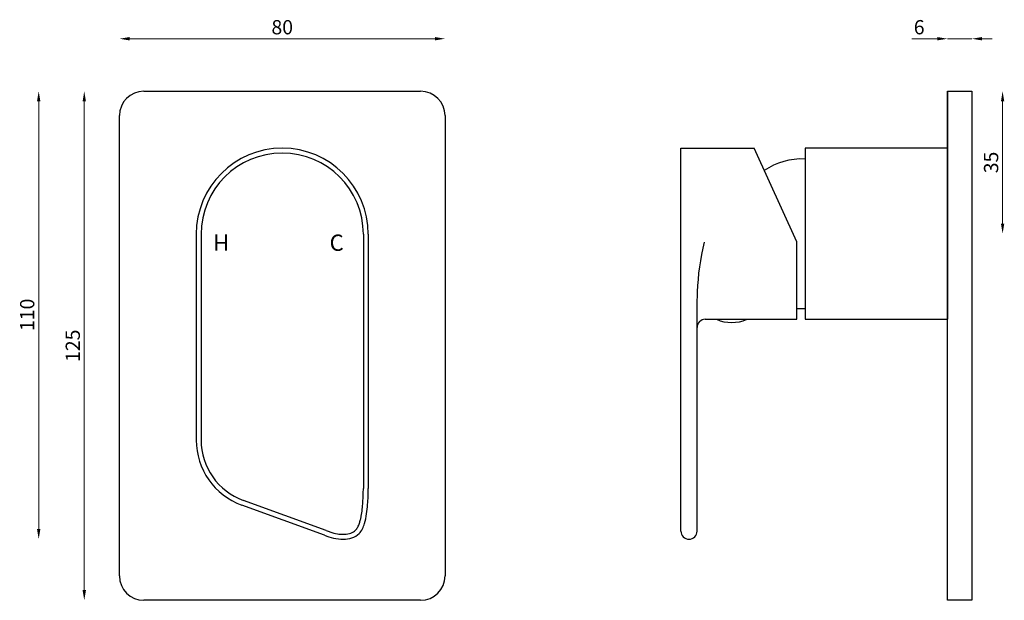
# Model space of a CAD drawing. Units: millimetres. Extents: x 1117 to 1359, y 930 to 1072.
import ezdxf

# ---------------------------------------------------------------- set-up
doc = ezdxf.new("R2010")
doc.units = ezdxf.units.MM
doc.styles.add('style1', font='ARIAL.TTF')
doc.dimstyles.new('ISO-25', dxfattribs={"dimtxt": 2.5, "dimasz": 2.5, "dimexe": 1.25, "dimexo": 0.625, "dimtad": 1, "dimtxsty": 'Standard', "dimcen": 2.5, "dimadec": 0, "dimazin": 0, "dimtfac": 1, "dimtmove": 0, "dimatfit": 3, "dimfxl": 1, "dimarcsym": 0})

# ---------------------------------------------------------------- blocks, each defined once
blk = doc.blocks.new('*D8')
at = {"color": 0, "lineweight": 0}
blk.add_line((1133.32, 932.25), (1133.32, 1052.25), dxfattribs=at)
at = {"color": 0}
for points in [[(1132.91, 1052.25), (1133.74, 1052.25), (1133.32, 1054.75)], [(1132.91, 932.25), (1133.74, 932.25), (1133.32, 929.75)]]:
    blk.add_solid(points, dxfattribs=at)
at = {"layer": 'Defpoints', "color": 0}
for p in [(1133.32, 1054.75), (1181.96, 1054.75), (1181.96, 929.75)]:
    blk.add_point(p, dxfattribs=at)
at = {"color": 0, "insert": (1130.95, 992.25), "char_height": 3.5, "attachment_point": 5, "rotation": 90}
blk.add_mtext('125', dxfattribs=at)
blk = doc.blocks.new('*D9')
at = {"color": 0, "lineweight": 0}
blk.add_line((1219.46, 1067.63), (1144.46, 1067.63), dxfattribs=at)
at = {"color": 0}
for points in [[(1144.46, 1068.05), (1144.46, 1067.22), (1141.96, 1067.63)], [(1219.46, 1068.05), (1219.46, 1067.22), (1221.96, 1067.63)]]:
    blk.add_solid(points, dxfattribs=at)
at = {"layer": 'Defpoints', "color": 0}
for p in [(1141.96, 1067.63), (1141.96, 992.25), (1221.96, 992.25)]:
    blk.add_point(p, dxfattribs=at)
at = {"color": 0, "insert": (1181.96, 1070.01), "char_height": 3.5, "attachment_point": 5}
blk.add_mtext('80', dxfattribs=at)
blk = doc.blocks.new('*D10')
at = {"color": 0, "lineweight": 0}
for p, q in [((1342.89, 1067.63), (1336.64, 1067.63)), ((1351.39, 1067.63), (1345.39, 1067.63)), ((1353.89, 1067.63), (1356.39, 1067.63))]:
    blk.add_line(p, q, dxfattribs=at)
at = {"color": 0}
for points in [[(1342.89, 1068.05), (1342.89, 1067.22), (1345.39, 1067.63)], [(1353.89, 1068.05), (1353.89, 1067.22), (1351.39, 1067.63)]]:
    blk.add_solid(points, dxfattribs=at)
at = {"layer": 'Defpoints', "color": 0}
for p in [(1345.39, 1067.63), (1345.39, 1054.75), (1351.39, 1054.75)]:
    blk.add_point(p, dxfattribs=at)
at = {"color": 0, "insert": (1338.44, 1070.01), "char_height": 3.5, "attachment_point": 5}
blk.add_mtext('6', dxfattribs=at)
blk = doc.blocks.new('*D12')
at = {"color": 0, "lineweight": 0}
blk.add_line((1122.13, 947.26), (1122.13, 1052.25), dxfattribs=at)
at = {"color": 0}
for points in [[(1121.71, 1052.25), (1122.54, 1052.25), (1122.13, 1054.75)], [(1121.71, 947.26), (1122.54, 947.26), (1122.13, 944.76)]]:
    blk.add_solid(points, dxfattribs=at)
at = {"layer": 'Defpoints', "color": 0}
for p in [(1122.13, 1054.75), (1181.96, 1054.75), (1197.22, 944.76)]:
    blk.add_point(p, dxfattribs=at)
at = {"color": 0, "insert": (1119.75, 999.84), "char_height": 3.5, "attachment_point": 5, "rotation": 90}
blk.add_mtext('110', dxfattribs=at)
blk = doc.blocks.new('*D20')
at = {"color": 0, "lineweight": 0}
blk.add_line((1358.94, 1022.25), (1358.94, 1052.25), dxfattribs=at)
at = {"color": 0}
for points in [[(1358.53, 1052.25), (1359.36, 1052.25), (1358.94, 1054.75)], [(1358.53, 1022.25), (1359.36, 1022.25), (1358.94, 1019.75)]]:
    blk.add_solid(points, dxfattribs=at)
at = {"layer": 'Defpoints', "color": 0}
for p in [(1345.39, 1054.75), (1358.94, 1054.75), (1345.39, 1019.75)]:
    blk.add_point(p, dxfattribs=at)
at = {"color": 0, "insert": (1356.57, 1037.25), "char_height": 3.5, "attachment_point": 5, "rotation": 90}
blk.add_mtext('35', dxfattribs=at)

msp = doc.modelspace()

# ---------------------------------------------------------------- linework, layer by layer
for p, q in [((1147.96, 1054.75), (1215.96, 1054.75)), ((1345.395, 929.75), (1345.395, 1054.75)), ((1345.395, 1054.75), (1345.395, 1019.75)), ((1345.395, 1054.75), (1351.395, 1054.75)), ((1351.395, 1054.75), (1351.395, 929.75)), ((1141.96, 935.75), (1141.96, 1048.75)), ((1221.96, 1048.75), (1221.96, 935.75)), ((1279.895, 946.749), (1279.895, 1040.75)), ((1279.895, 1040.75), (1297.895, 1040.75)), ((1308.395, 1017.75), (1297.895, 1040.75)), ((1345.395, 1040.75), (1310.395, 1040.75)), ((1310.395, 1040.75), (1310.395, 998.75)), ((1345.395, 1040.75), (1345.395, 998.75)), ((1160.817, 1019.607), (1160.817, 969.104)), ((1162.017, 1019.607), (1162.027, 969.014)), ((1201.903, 1019.607), (1201.895, 957.209)), ((1203.103, 1019.607), (1203.103, 957.222)), ((1308.395, 998.75), (1308.395, 1017.75)), ((1283.895, 946.749), (1283.895, 996.75)), ((1285.895, 998.75), (1308.395, 998.75)), ((1288.645, 998.75), (1296.145, 998.75)), ((1310.395, 998.75), (1345.395, 998.75)), ((1192.333, 945.73), (1172.003, 953.129)), ((1192.755, 946.862), (1172.416, 954.266)), ((1215.96, 929.75), (1147.96, 929.75)), ((1351.395, 929.75), (1345.395, 929.75))]:
    msp.add_line(p, q)
for centre, radius, start, end in [((1147.96, 1048.75), 6, 90, 180), ((1215.96, 1048.75), 6, 0, 90), ((1181.96, 1019.607), 21.143, 0, 180), ((1181.96, 1019.607), 19.943, 0, 180), ((1309.638, 1021.786), 16.331, 87.3442, 124.4709), ((1309.638, 1017.713), 16.331, 265.63391, 272.6558), ((1285.895, 996.75), 2, 90, 180), ((1292.395, 1007.139), 9.189, 245.91485, 294.08515), ((1177.817, 969.104), 17, 180, 250), ((1177.817, 969.104), 15.79, 180, 250), ((1281.895, 946.749), 2, 180, 0), ((1147.96, 935.75), 6, 180, 270), ((1215.96, 935.75), 6, 270, 0)]:
    msp.add_arc(centre, radius, start, end)
for points, knots in [([(1283.895, 996.75), (1283.899, 999.659), (1283.785, 1006.707), (1284.715, 1013.643), (1285.722, 1017.705), (1285.722, 1017.705)], [0, 0, 0, 0, 8.727224, 21.073147, 21.0906544, 21.0906544, 21.0906544, 21.0906544]), ([(1192.755, 946.862), (1193.069, 946.745), (1193.381, 946.634), (1194.309, 946.329), (1194.918, 946.165), (1195.965, 945.992), (1196.403, 945.953), (1197.389, 945.958), (1197.946, 946.025), (1198.946, 946.294), (1199.387, 946.496), (1199.822, 946.821), (1199.913, 946.901), (1200.184, 947.175), (1200.359, 947.421), (1200.673, 948.013), (1200.812, 948.356), (1201.023, 948.991), (1201.104, 949.27), (1201.248, 949.825), (1201.311, 950.105), (1201.477, 950.951), (1201.558, 951.524), (1201.684, 952.679), (1201.73, 953.263), (1201.808, 954.437), (1201.838, 955.026), (1201.878, 956.154), (1201.89, 956.694), (1201.895, 957.232)], [0, 0, 0, 0, 1.0393228, 1.0393228, 3.1179684, 3.1179684, 4.6266259, 4.6266259, 6.4688559, 6.4688559, 8.311086, 8.311086, 8.8644991, 8.8644991, 10.1271804, 10.1271804, 11.3898617, 11.3898617, 12.3140316, 12.3140316, 13.2382015, 13.2382015, 15.0865412, 15.0865412, 16.8909388, 16.8909388, 18.6953364, 18.6953364, 20.344047, 20.344047, 20.344047, 20.344047])]:
    msp.add_open_spline(points, degree=3, knots=knots)
at = {"start_tangent": (0.9370231, -0.3492675), "end_tangent": (0.008774, 0.9999615)}
msp.add_spline([(1192.333, 945.73), (1196.943, 944.748), (1200.851, 946.131), (1202.173, 948.63), (1202.941, 953.287), (1203.103, 957.222)], degree=3, dxfattribs=at)

# ---------------------------------------------------------------- texts
at = {"style": 'style1'}
msp.add_text('H', height=4, rotation=180, dxfattribs=at).set_placement((1168.914, 1019.616))
msp.add_text('C', height=4, dxfattribs=at).set_placement((1193.587, 1015.552))

# ---------------------------------------------------------------- dimensions: what is measured, and where the dimension line sits
for base, p1, p2, angle, override, picture, middle in [((1141.96, 1067.634), (1221.96, 992.25), (1141.96, 992.25), 180, {"dimtxt": 3.5, "dimse1": 1, "dimse2": 1, "dimlwd": 0}, '*D9', (1181.96, 1067.634)), ((1345.395, 1067.634), (1351.395, 1054.75), (1345.395, 1054.75), 180, {"dimtxt": 3.5, "dimse1": 1, "dimse2": 1, "dimlwd": 0}, '*D10', (1338.436, 1067.634)), ((1122.128, 1054.75), (1197.222, 944.757), (1181.96, 1054.75), 90, {"dimtxt": 3.5, "dimdec": 0, "dimse1": 1, "dimse2": 1, "dimlwd": 0}, '*D12', (1122.128, 999.838)), ((1133.324, 1054.75), (1181.96, 929.75), (1181.96, 1054.75), 90, {"dimtxt": 3.5, "dimse1": 1, "dimse2": 1, "dimlwd": 0}, '*D8', (1133.324, 992.25)), ((1358.944, 1054.75), (1345.395, 1019.75), (1345.395, 1054.75), 90, {"dimtxt": 3.5, "dimdec": 0, "dimse1": 1, "dimse2": 1, "dimlwd": 0}, '*D20', (1358.944, 1037.25))]:
    dim = msp.add_linear_dim(base=base, p1=p1, p2=p2, angle=angle, dimstyle='ISO-25', override=override)
    dim.commit()
    dim.dimension.update_dxf_attribs({"geometry": picture, "text_midpoint": middle, "dimtype": 160})

doc.saveas('drawing.dxf')
